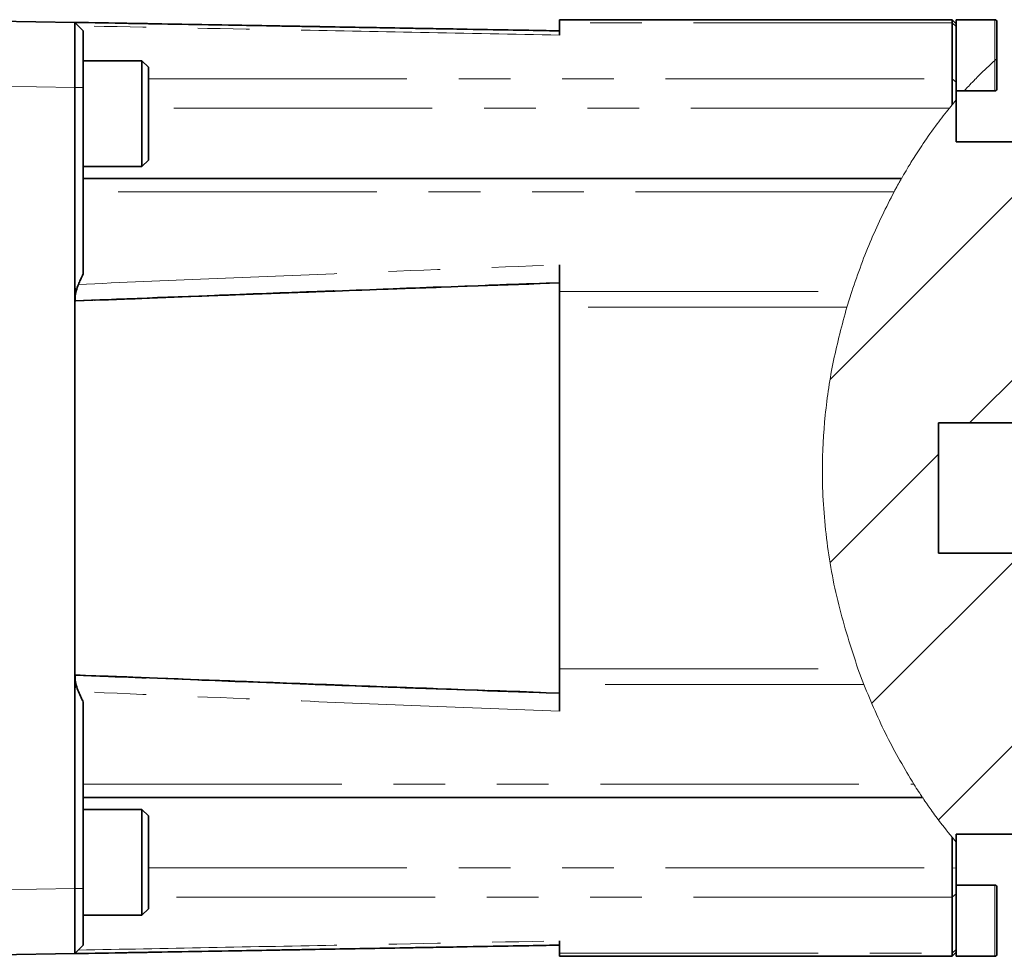
# Model space of a CAD drawing. Units: millimetres. Extents: x 21 to 407, y 7 to 286.
# Drawn here: x 172 to 197, y 39 to 62 of the extents above; entities that cross this region are included whole.
import ezdxf

# ---------------------------------------------------------------- set-up
doc = ezdxf.new("R2010")
doc.units = ezdxf.units.MM
doc.linetypes.add('PHANTOM', pattern=[12.7, 6.35, -1.27, 1.27, -1.27, 1.27, -1.27])

msp = doc.modelspace()

# ---------------------------------------------------------------- hatches: boundary and pattern name
at = {"linetype": 'Continuous', "lineweight": 18}
h = msp.add_hatch(dxfattribs=at)
h.set_pattern_fill('ANSI31', style=0)
edge = h.paths.add_edge_path(flags=0)
edge.add_line((166.675, 61.057), (166.421, 60.803))
edge.add_line((166.421, 60.803), (166.421, 60.049))
edge.add_line((166.421, 60.049), (166.821, 59.903))
edge.add_line((166.821, 59.903), (166.581, 59.903))
edge.add_line((166.581, 59.903), (166.421, 59.811))
edge.add_line((166.421, 59.811), (166.421, 54.731))
edge.add_arc((166.441, 54.731), 0.02, 180, 270)
edge.add_line((166.441, 54.711), (166.561, 54.711))
edge.add_arc((166.561, 54.691), 0.02, 0, 90, ccw=False)
edge.add_line((166.581, 54.691), (166.581, 54.62))
edge.add_arc((166.561, 54.62), 0.02, 312.2378, 360, ccw=False)
edge.add_line((166.574, 54.606), (166.461, 54.503))
edge.add_line((166.461, 54.503), (168.221, 54.503))
edge.add_line((168.221, 54.503), (168.221, 46.503))
edge.add_line((168.221, 46.503), (166.461, 46.503))
edge.add_line((166.461, 46.503), (166.574, 46.4))
edge.add_arc((166.561, 46.386), 0.02, 0, 47.7622, ccw=False)
edge.add_line((166.581, 46.386), (166.581, 46.315))
edge.add_arc((166.561, 46.315), 0.02, 270, 360, ccw=False)
edge.add_line((166.561, 46.295), (166.441, 46.295))
edge.add_arc((166.441, 46.275), 0.02, 90, 180)
edge.add_line((166.421, 46.275), (166.421, 41.195))
edge.add_line((166.421, 41.195), (166.581, 41.103))
edge.add_line((166.581, 41.103), (166.821, 41.103))
edge.add_line((166.821, 41.103), (166.421, 40.957))
edge.add_line((166.421, 40.957), (166.421, 40.203))
edge.add_line((166.421, 40.203), (166.738, 39.885))
edge.add_spline(control_points=[(166.738, 39.885), (169.672, 42.6), (173.978, 50.577), (169.661, 58.471), (166.675, 61.057)], knot_values=[0.602098, 0.602098, 0.602098, 0.602098, 0.747268, 0.894401, 0.894401, 0.894401, 0.894401], weights=[1, 1, 1, 1, 1], degree=3, periodic=0)
h = msp.add_hatch(dxfattribs=at)
h.set_pattern_fill('ANSI31', style=0)
edge = h.paths.add_edge_path(flags=0)
edge.add_spline(control_points=[(195.461, 60.032), (193.552, 57.798), (190.794, 50.937), (193.55, 44.05), (195.461, 41.806)], knot_values=[0.101527, 0.101527, 0.101527, 0.101527, 0.250779, 0.397805, 0.397805, 0.397805, 0.397805], weights=[1, 1, 1, 1, 1], degree=3, periodic=0)
edge.add_line((195.461, 41.806), (195.461, 42.003))
edge.add_line((195.461, 42.003), (204.221, 42.003))
edge.add_line((204.221, 42.003), (204.221, 44.403))
edge.add_line((204.221, 44.403), (204.121, 44.503))
edge.add_line((204.121, 44.503), (198.661, 44.503))
edge.add_line((198.661, 44.503), (198.661, 45.503))
edge.add_line((198.661, 45.503), (197.661, 45.503))
edge.add_line((197.661, 45.503), (197.661, 46.063))
edge.add_line((197.661, 46.063), (197.721, 46.003))
edge.add_line((197.721, 46.003), (198.101, 46.003))
edge.add_line((198.101, 46.003), (198.161, 46.063))
edge.add_line((198.161, 46.063), (198.161, 46.303))
edge.add_line((198.161, 46.303), (201.761, 46.303))
edge.add_line((201.761, 46.303), (201.861, 46.403))
edge.add_line((201.861, 46.403), (201.861, 47.903))
edge.add_arc((209.06, 54.844), 10, 216.4469, 223.9537, ccw=False)
edge.add_line((201.016, 48.903), (195.021, 48.903))
edge.add_line((195.021, 48.903), (195.021, 52.103))
edge.add_line((195.021, 52.103), (199.443, 52.103))
edge.add_arc((209.06, 54.844), 10, 180.8066, 195.907, ccw=False)
edge.add_line((199.061, 54.703), (198.161, 54.703))
edge.add_line((198.161, 54.703), (198.161, 54.943))
edge.add_line((198.161, 54.943), (198.101, 55.003))
edge.add_line((198.101, 55.003), (197.721, 55.003))
edge.add_line((197.721, 55.003), (197.661, 54.943))
edge.add_line((197.661, 54.943), (197.661, 55.503))
edge.add_line((197.661, 55.503), (198.661, 55.503))
edge.add_line((198.661, 55.503), (198.661, 56.503))
edge.add_line((198.661, 56.503), (204.121, 56.503))
edge.add_line((204.121, 56.503), (204.221, 56.603))
edge.add_line((204.221, 56.603), (204.221, 59.003))
edge.add_line((204.221, 59.003), (195.461, 59.003))
edge.add_line((195.461, 59.003), (195.461, 60.032))

# ---------------------------------------------------------------- linework, layer by layer
at = {"color": 7, "linetype": 'Continuous', "lineweight": 35}
for p, q in [((170.121, 62.001), (173.817, 61.937)), ((174.021, 61.733), (173.817, 61.937)), ((185.721, 62.003), (195.361, 62.003)), ((185.721, 61.924), (185.721, 62.003)), ((185.721, 61.626), (185.721, 61.924)), ((195.361, 61.924), (195.361, 62.003)), ((195.361, 62.003), (195.461, 61.903)), ((195.361, 60.548), (195.361, 61.924)), ((196.411, 62), (195.461, 62)), ((195.461, 61.725), (195.461, 62)), ((196.461, 61.95), (196.461, 61.047)), ((195.461, 61.725), (195.461, 60.467)), ((175.461, 60.995), (174.021, 60.995)), ((175.621, 60.835), (175.461, 60.995)), ((175.461, 60.897), (175.461, 60.995)), ((196.461, 61.047), (196.461, 60.306)), ((175.461, 58.395), (175.461, 60.897)), ((175.621, 60.835), (175.621, 60.749)), ((175.621, 60.749), (175.621, 58.555)), ((195.361, 59.914), (195.361, 60.548)), ((195.461, 60.467), (195.461, 60.032)), ((173.817, 55.41), (173.817, 60.337)), ((174.021, 60.337), (174.021, 55.761)), ((195.461, 60.256), (195.664, 60.256)), ((195.664, 60.256), (196.411, 60.256)), ((195.461, 60.032), (195.461, 59.003)), ((195.461, 59.003), (204.221, 59.003)), ((175.461, 58.395), (175.621, 58.555)), ((174.021, 58.395), (175.461, 58.395)), ((194.112, 58.104), (174.021, 58.104)), ((185.721, 55.332), (185.721, 55.984)), ((173.817, 55.41), (173.807, 55.41)), ((173.82, 55.41), (173.817, 55.41)), ((173.817, 45.596), (173.817, 55.41)), ((173.82, 55.41), (173.82, 55.173)), ((185.721, 54.943), (185.721, 55.332)), ((173.82, 55.099), (173.82, 55.093)), ((173.82, 55.099), (173.823, 55.096)), ((173.823, 55.096), (173.82, 55.093)), ((173.82, 55.093), (173.82, 55.093)), ((185.721, 46.063), (185.721, 54.943)), ((199.443, 52.103), (195.021, 52.103)), ((195.021, 48.903), (195.021, 52.103)), ((195.021, 48.903), (201.016, 48.903)), ((185.721, 45.674), (185.721, 46.063)), ((173.82, 45.913), (173.82, 45.913)), ((173.82, 45.913), (173.82, 45.907)), ((173.82, 45.913), (173.823, 45.91)), ((173.823, 45.91), (173.82, 45.907)), ((173.82, 45.833), (173.82, 45.596)), ((173.817, 45.596), (173.807, 45.596)), ((173.817, 40.669), (173.817, 45.596)), ((173.82, 45.596), (173.817, 45.596)), ((185.721, 45.022), (185.721, 45.674)), ((174.021, 45.245), (174.021, 40.669)), ((174.021, 42.902), (194.632, 42.902)), ((175.461, 42.611), (174.021, 42.611)), ((175.621, 42.451), (175.461, 42.611)), ((175.461, 42.512), (175.461, 42.611)), ((175.461, 40.011), (175.461, 42.512)), ((175.621, 42.451), (175.621, 42.364)), ((175.621, 42.364), (175.621, 40.171)), ((195.361, 41.174), (195.361, 41.926)), ((204.221, 42.003), (195.461, 42.003)), ((195.461, 42.003), (195.461, 41.806)), ((195.461, 41.806), (195.461, 41.166)), ((195.361, 40.458), (195.361, 41.174)), ((195.461, 41.166), (195.461, 40.539)), ((196.411, 40.75), (195.461, 40.75)), ((196.461, 40.7), (196.461, 39.056)), ((195.361, 39.082), (195.361, 40.458)), ((195.461, 40.539), (195.461, 39.281)), ((175.461, 40.011), (175.621, 40.171)), ((174.021, 40.011), (175.461, 40.011)), ((174.021, 39.273), (173.834, 39.086)), ((185.721, 39.082), (185.721, 39.38)), ((195.461, 39.006), (195.461, 39.281)), ((173.817, 39.069), (170.121, 39.005)), ((173.817, 39.069), (173.834, 39.086)), ((185.721, 39.003), (185.721, 39.082)), ((195.361, 39.003), (185.721, 39.003)), ((195.461, 39.103), (195.361, 39.003)), ((195.361, 39.003), (195.361, 39.082)), ((195.461, 39.006), (196.411, 39.006))]:
    msp.add_line(p, q, dxfattribs=at)
at = {"color": 8, "linetype": 'PHANTOM', "lineweight": 18}
for p, q in [((195.361, 61.924), (185.721, 61.924)), ((195.461, 61.832), (195.361, 61.924)), ((196.411, 61.003), (196.411, 62)), ((196.411, 60.256), (196.411, 61)), ((175.621, 60.548), (195.361, 60.548)), ((195.461, 60.467), (195.361, 60.548)), ((173.817, 60.337), (170.121, 60.401)), ((174.021, 60.337), (173.817, 60.337)), ((195.293, 59.832), (175.621, 59.832)), ((193.933, 57.773), (174.021, 57.773)), ((173.807, 45.596), (173.807, 55.41)), ((173.814, 55.41), (173.814, 45.596)), ((185.721, 55.545), (173.82, 55.099)), ((173.82, 55.093), (185.721, 55.538)), ((173.82, 45.596), (173.82, 55.41)), ((185.721, 55.332), (192.894, 55.332)), ((173.827, 55.086), (173.827, 45.92)), ((192.773, 54.943), (185.721, 54.943)), ((185.721, 46.063), (193.046, 46.063)), ((185.721, 45.468), (173.82, 45.913)), ((173.82, 45.907), (185.721, 45.461)), ((193.192, 45.674), (185.721, 45.674)), ((174.021, 43.233), (194.418, 43.233)), ((175.621, 41.174), (195.361, 41.174)), ((195.461, 41.166), (195.361, 41.174)), ((170.121, 40.604), (173.817, 40.669)), ((174.021, 40.669), (173.817, 40.669)), ((196.411, 39.006), (196.411, 40.75)), ((195.361, 40.458), (175.621, 40.458)), ((195.461, 40.539), (195.361, 40.458)), ((195.461, 39.174), (195.361, 39.082)), ((185.721, 39.082), (195.361, 39.082))]:
    msp.add_line(p, q, dxfattribs=at)
at = {"color": 7, "linetype": 'Continuous', "lineweight": 18}
for p, q in [((195.461, 60.032), (195.361, 59.914)), ((195.361, 59.914), (195.293, 59.832)), ((192.894, 55.332), (192.773, 54.943)), ((193.046, 46.063), (193.192, 45.674)), ((195.461, 41.806), (195.361, 41.926))]:
    msp.add_line(p, q, dxfattribs=at)
at = {"color": 7, "linetype": 'Continuous', "lineweight": 35}
for centre, start, end in [((196.411, 61.95), 0, 90), ((196.411, 60.306), 270, 0), ((196.411, 40.7), 0, 90), ((196.411, 39.056), 270, 0)]:
    msp.add_arc(centre, 0.05, start, end, dxfattribs=at)
for points, knots in [([(173.817, 60.337), (173.817, 60.446), (173.818, 60.661), (173.818, 61.062), (173.819, 61.497), (173.818, 61.788), (173.818, 61.917), (173.817, 61.93), (173.817, 61.937)], [0, 0, 0, 0, 0.1304041, 0.2573898, 0.5, 0.7426052, 0.8695922, 1, 1, 1, 1]), ([(173.826, 61.937), (173.825, 61.936), (173.823, 61.936), (173.821, 61.934), (173.82, 61.934)], [0, 0, 0, 0, 0.560016, 1, 1, 1, 1]), ([(185.721, 61.729), (184.373, 61.752), (182.152, 61.791), (179.06, 61.845), (176.443, 61.891), (174.698, 61.921), (173.826, 61.937)], [0, 0, 0, 0, 0.34, 0.56, 0.78, 1, 1, 1, 1]), ([(173.826, 61.937), (175.174, 61.913), (177.394, 61.874), (179.894, 61.831), (181.046, 61.81), (181.326, 61.806)], [0, 0, 0, 0, 0.539249, 0.888175, 1, 1, 1, 1]), ([(173.827, 61.937), (175.175, 61.913), (177.395, 61.874), (180.487, 61.82), (183.104, 61.775), (184.848, 61.744), (185.721, 61.729)], [0, 0, 0, 0, 0.34, 0.56, 0.78, 1, 1, 1, 1]), ([(174.021, 61.733), (174.021, 61.712), (174.021, 61.67), (174.021, 61.347), (174.021, 60.886), (174.021, 60.52), (174.021, 60.337)], [0, 0, 0, 0, 0.25001, 0.5, 0.74999, 1, 1, 1, 1]), ([(174.021, 55.761), (173.998, 55.713), (173.959, 55.628), (173.92, 55.541), (173.904, 55.503)], [0, 0, 0, 0, 0.560903, 1, 1, 1, 1]), ([(173.904, 55.503), (173.883, 55.452), (173.842, 55.348), (173.827, 55.232), (173.82, 55.173)], [0, 0, 0, 0, 0.49882, 1, 1, 1, 1]), ([(173.823, 55.096), (174.902, 55.138), (177.092, 55.224), (181.057, 55.374), (183.944, 55.478), (185.721, 55.542)], [0, 0, 0, 0, 0.272173, 0.552047, 1, 1, 1, 1]), ([(173.82, 55.173), (173.821, 55.161), (173.823, 55.138), (173.825, 55.116), (173.826, 55.106)], [0, 0, 0, 0, 0.560008, 1, 1, 1, 1]), ([(173.826, 55.106), (173.826, 55.106), (173.826, 55.105), (173.825, 55.105), (173.824, 55.103), (173.822, 55.101), (173.821, 55.1), (173.82, 55.099)], [0, 0, 0, 0, 0.08732, 0.175331, 0.314214, 0.560531, 1, 1, 1, 1]), ([(173.82, 55.093), (173.821, 55.092), (173.824, 55.09), (173.826, 55.087), (173.827, 55.086)], [0, 0, 0, 0, 0.558733, 1, 1, 1, 1]), ([(173.827, 45.92), (173.826, 45.919), (173.823, 45.916), (173.821, 45.914), (173.82, 45.913)], [0, 0, 0, 0, 0.55994, 1, 1, 1, 1]), ([(173.82, 45.907), (173.821, 45.906), (173.823, 45.904), (173.825, 45.902), (173.826, 45.901), (173.826, 45.9), (173.826, 45.9)], [0, 0, 0, 0, 0.557948, 0.806005, 0.903713, 1, 1, 1, 1]), ([(173.826, 45.9), (173.825, 45.887), (173.823, 45.865), (173.821, 45.843), (173.82, 45.833)], [0, 0, 0, 0, 0.560016, 1, 1, 1, 1]), ([(173.82, 45.833), (173.827, 45.775), (173.842, 45.658), (173.883, 45.554), (173.904, 45.503)], [0, 0, 0, 0, 0.500082, 1, 1, 1, 1]), ([(173.823, 45.91), (174.902, 45.868), (177.092, 45.782), (181.057, 45.632), (183.944, 45.528), (185.721, 45.464)], [0, 0, 0, 0, 0.2721728, 0.5520467, 1, 1, 1, 1]), ([(173.904, 45.503), (173.925, 45.455), (173.963, 45.368), (174.003, 45.283), (174.021, 45.245)], [0, 0, 0, 0, 0.559096, 1, 1, 1, 1]), ([(173.817, 39.069), (173.817, 39.076), (173.818, 39.089), (173.818, 39.218), (173.819, 39.509), (173.818, 39.944), (173.818, 40.345), (173.817, 40.56), (173.817, 40.669)], [0, 0, 0, 0, 0.130404, 0.25739, 0.5, 0.742605, 0.869592, 1, 1, 1, 1]), ([(174.021, 40.669), (174.021, 40.486), (174.021, 40.12), (174.021, 39.659), (174.021, 39.336), (174.021, 39.294), (174.021, 39.273)], [0, 0, 0, 0, 0.25001, 0.5, 0.74999, 1, 1, 1, 1]), ([(173.826, 39.069), (175.174, 39.093), (177.394, 39.132), (180.487, 39.186), (183.104, 39.231), (184.848, 39.262), (185.721, 39.277)], [0, 0, 0, 0, 0.34, 0.56, 0.78, 1, 1, 1, 1]), ([(185.721, 39.277), (184.373, 39.254), (182.152, 39.215), (179.06, 39.161), (176.444, 39.115), (174.699, 39.085), (173.827, 39.069)], [0, 0, 0, 0, 0.34, 0.56, 0.78, 1, 1, 1, 1])]:
    msp.add_open_spline(points, degree=3, knots=knots, dxfattribs=at)
at = {"color": 8, "linetype": 'PHANTOM', "lineweight": 18}
for points, knots in [([(185.721, 61.626), (184.581, 61.647), (182.331, 61.69), (178.392, 61.765), (175.592, 61.818), (173.904, 61.85)], [0, 0, 0, 0, 0.2892112, 0.5712898, 1, 1, 1, 1]), ([(173.904, 55.503), (174.97, 55.549), (177.131, 55.641), (181.07, 55.803), (183.943, 55.915), (185.721, 55.984)], [0, 0, 0, 0, 0.270748, 0.548724, 1, 1, 1, 1]), ([(173.826, 55.106), (175.174, 55.159), (177.394, 55.246), (180.487, 55.362), (183.104, 55.458), (184.848, 55.521), (185.721, 55.552)], [0, 0, 0, 0, 0.34, 0.56, 0.78, 1, 1, 1, 1]), ([(185.721, 55.531), (184.373, 55.483), (182.152, 55.404), (179.06, 55.289), (176.444, 55.189), (174.699, 55.12), (173.827, 55.086)], [0, 0, 0, 0, 0.34, 0.56, 0.78, 1, 1, 1, 1]), ([(185.721, 45.454), (184.373, 45.503), (182.152, 45.582), (179.06, 45.697), (176.443, 45.797), (174.698, 45.865), (173.826, 45.9)], [0, 0, 0, 0, 0.34, 0.56, 0.78, 1, 1, 1, 1]), ([(173.827, 45.92), (175.175, 45.867), (177.395, 45.78), (180.487, 45.664), (183.104, 45.568), (184.848, 45.506), (185.721, 45.475)], [0, 0, 0, 0, 0.34, 0.56, 0.78, 1, 1, 1, 1]), ([(185.721, 45.022), (184.581, 45.066), (182.331, 45.154), (178.392, 45.312), (175.592, 45.431), (173.904, 45.503)], [0, 0, 0, 0, 0.2892112, 0.5712898, 1, 1, 1, 1]), ([(173.904, 39.156), (174.97, 39.176), (177.131, 39.217), (181.07, 39.292), (183.943, 39.346), (185.721, 39.38)], [0, 0, 0, 0, 0.270748, 0.548724, 1, 1, 1, 1])]:
    msp.add_open_spline(points, degree=3, knots=knots, dxfattribs=at)
at = {"color": 7, "linetype": 'Continuous', "lineweight": 18}
for points, knots in [([(196.411, 61.003), (196.277, 60.881), (196.061, 60.683), (195.831, 60.444), (195.712, 60.316), (195.657, 60.256), (195.662, 60.262), (195.664, 60.263)], [0, 0, 0, 0, 0.366543, 0.592148, 0.775081, 0.929567, 1, 1, 1, 1]), ([(196.461, 61.047), (196.46, 61.047), (196.46, 61.046), (196.454, 61.042), (196.445, 61.034), (196.432, 61.022), (196.419, 61.011), (196.412, 61.004), (196.411, 61.003)], [0, 0, 0, 0, 0.146998, 0.293732, 0.446153, 0.670466, 0.954652, 1, 1, 1, 1]), ([(194.119, 58.11), (194.12, 58.111), (194.122, 58.114), (194.218, 58.282), (194.392, 58.57), (194.652, 58.974), (194.962, 59.415), (195.192, 59.705), (195.293, 59.832)], [0, 0, 0, 0, 0.115216, 0.276297, 0.442063, 0.625043, 0.835436, 1, 1, 1, 1]), ([(194.112, 58.097), (194.111, 58.096), (194.11, 58.094), (194.062, 58.009), (193.996, 57.891), (193.948, 57.802), (193.933, 57.773)], [0, 0, 0, 0, 0.220051, 0.526732, 0.845768, 1, 1, 1, 1]), ([(193.933, 57.773), (193.74, 57.395), (193.352, 56.634), (193.047, 55.768), (192.894, 55.332)], [0, 0, 0, 0, 0.496398, 1, 1, 1, 1]), ([(193.046, 46.063), (192.876, 46.585), (192.535, 47.633), (192.245, 49.269), (192.142, 50.832), (192.224, 52.293), (192.422, 53.637), (192.656, 54.509), (192.773, 54.943)], [0, 0, 0, 0, 0.181909, 0.365669, 0.549956, 0.700659, 0.850888, 1, 1, 1, 1]), ([(193.192, 45.674), (193.373, 45.242), (193.738, 44.373), (194.19, 43.615), (194.418, 43.233)], [0, 0, 0, 0, 0.496225, 1, 1, 1, 1]), ([(194.418, 43.233), (194.46, 43.167), (194.544, 43.035), (194.622, 42.919), (194.629, 42.909), (194.632, 42.904)], [0, 0, 0, 0, 0.368626, 0.73931, 1, 1, 1, 1]), ([(195.361, 41.926), (195.231, 42.088), (194.995, 42.383), (194.756, 42.72), (194.637, 42.896), (194.636, 42.898), (194.636, 42.898)], [0, 0, 0, 0, 0.325446, 0.590843, 0.857626, 1, 1, 1, 1])]:
    msp.add_open_spline(points, degree=3, knots=knots, dxfattribs=at)

doc.saveas('drawing.dxf')
